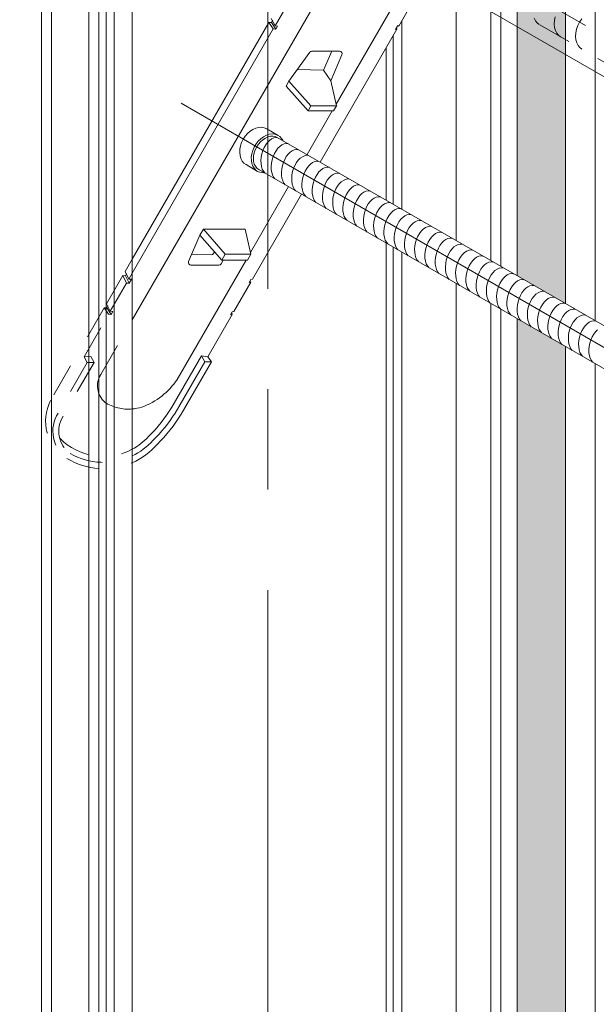
# Model space of a CAD drawing. Extents: x 452 to 852, y -283 to -6.
# Drawn here: x 684 to 686, y -227 to -224 of the extents above; entities that cross this region are included whole.
import ezdxf

# ---------------------------------------------------------------- set-up
doc = ezdxf.new("R2010")
doc.units = 0
doc.header["$MEASUREMENT"] = 0
doc.linetypes.add('CENTER1', pattern=[10, 6.25, -1.25, 1.25, -1.25])
doc.linetypes.add('DASHED1', pattern=[2.5, 1.25, -1.25])
doc.layers.add('スリット', color=7, linetype='CONTINUOUS', lineweight=9)

msp = doc.modelspace()

# ---------------------------------------------------------------- linework, layer by layer
at = {"layer": 'スリット', "color": 3, "linetype": 'CENTER1', "lineweight": 9, "ltscale": 0.3}
for p, q in [((678.9474, -219.8179), (690.4429, -226.4548)), ((684.5828, -251.7382), (684.5828, -222.8997)), ((684.2584, -224.0457), (688.3141, -226.3873))]:
    msp.add_line(p, q, dxfattribs=at)
at = {"layer": 'スリット', "color": 7, "linetype": 'Continuous', "lineweight": 9}
for p, q in [((685.8034, -221.5488), (685.8034, -224.8578)), ((685.2854, -222.0151), (685.2854, -224.5587)), ((685.5125, -222.0635), (685.5125, -224.6898)), ((685.4145, -222.0969), (685.4145, -224.6332)), ((685.4518, -222.0985), (685.4518, -224.6548)), ((683.9137, -222.8364), (683.9137, -251.6748)), ((683.9511, -222.8379), (683.9511, -251.6764)), ((684.0762, -222.8875), (684.0762, -251.7259)), ((683.7379, -222.9148), (683.7379, -251.7533)), ((683.7752, -222.9164), (683.7752, -251.7548)), ((683.9791, -222.9141), (683.9791, -251.7526)), ((684.0091, -222.9314), (684.0091, -251.7699)), ((685.0827, -223.7366), (685.0827, -224.4417)), ((685.0498, -223.7936), (685.0498, -224.4227)), ((685.0234, -223.8393), (685.0234, -224.4074)), ((685.0234, -224.5674), (685.0234, -229.1242)), ((685.0498, -224.5827), (685.0498, -229.1106)), ((685.0827, -224.6017), (685.0827, -229.0966)), ((685.2854, -224.7187), (685.2854, -230.5587)), ((685.4145, -224.7932), (685.4145, -230.6332)), ((685.4518, -224.8148), (685.4518, -230.6548)), ((685.5125, -224.8498), (685.5125, -230.6898)), ((685.8034, -225.0178), (685.8034, -230.8585))]:
    msp.add_line(p, q, dxfattribs=at)
at = {"layer": 'スリット', "color": 2, "linetype": 'Continuous', "lineweight": 9}
for p, q in [((685.6935, -221.728), (685.6935, -224.7943)), ((684.0762, -224.8541), (684.893, -223.4393)), ((684.8371, -224.049), (685.1825, -223.4507)), ((684.6091, -223.7572), (684.6722, -223.648)), ((685.1337, -223.6484), (685.0706, -223.7576)), ((684.5865, -223.7441), (684.0762, -224.628)), ((684.5865, -223.7441), (684.6026, -223.7685)), ((684.5865, -223.7441), (684.5962, -223.7447)), ((684.5952, -223.729), (684.6091, -223.7572)), ((684.5962, -223.7447), (684.6006, -223.7371)), ((684.0762, -224.6802), (684.6026, -223.7685)), ((684.5962, -223.7447), (684.6123, -223.769)), ((684.6026, -223.7685), (684.6123, -223.769)), ((684.6091, -223.7572), (684.6188, -223.7577)), ((684.6123, -223.769), (684.6188, -223.7577)), ((684.7774, -224.2654), (685.0641, -223.7689)), ((685.0668, -223.7554), (685.0581, -223.7704)), ((685.0641, -223.7689), (685.0581, -223.7704)), ((685.0625, -223.7629), (685.0641, -223.7689)), ((685.0706, -223.7576), (685.0668, -223.7554)), ((684.7469, -223.8516), (684.85, -223.8515)), ((684.8209, -223.8515), (684.79, -223.9219)), ((684.7393, -223.8554), (684.6611, -223.9628)), ((684.8586, -223.8646), (684.8168, -223.9624)), ((684.6924, -223.9198), (684.79, -223.9219)), ((684.79, -223.9219), (684.8168, -223.9624)), ((684.6502, -223.9816), (684.6611, -223.9628)), ((684.6611, -223.9628), (684.7431, -224.0554)), ((684.8168, -223.9624), (684.8385, -224.0553)), ((684.6502, -223.9816), (684.7322, -224.0742)), ((684.7285, -224.2371), (684.8226, -224.074)), ((684.7322, -224.0742), (684.7431, -224.0554)), ((684.8277, -224.074), (684.7322, -224.0742)), ((684.8385, -224.0553), (684.7431, -224.0554)), ((684.8277, -224.074), (684.8385, -224.0553)), ((684.5267, -224.1435), (684.5163, -224.1502)), ((684.5375, -224.1387), (684.5267, -224.1435)), ((684.5484, -224.136), (684.5375, -224.1387)), ((684.559, -224.1355), (684.5484, -224.136)), ((684.5689, -224.1372), (684.559, -224.1355)), ((684.578, -224.1411), (684.5689, -224.1372)), ((684.6214, -224.1661), (684.578, -224.1411)), ((684.578, -224.1411), (684.578, -224.1411)), ((684.4905, -224.1799), (684.4845, -224.192)), ((684.4979, -224.1687), (684.4905, -224.1799)), ((684.5066, -224.1587), (684.4979, -224.1687)), ((684.5163, -224.1502), (684.5066, -224.1587)), ((684.556, -224.1781), (684.5467, -224.1872)), ((684.5662, -224.1707), (684.556, -224.1781)), ((684.5769, -224.1652), (684.5662, -224.1707)), ((684.5878, -224.1617), (684.5769, -224.1652)), ((684.5985, -224.1604), (684.5878, -224.1617)), ((684.6087, -224.1613), (684.5985, -224.1604)), ((684.6182, -224.1644), (684.6087, -224.1613)), ((684.6265, -224.1696), (684.6182, -224.1644)), ((684.6336, -224.1767), (684.6265, -224.1696)), ((684.6391, -224.1855), (684.6336, -224.1767)), ((684.4778, -224.2172), (684.4772, -224.2295)), ((684.4803, -224.2045), (684.4778, -224.2172)), ((684.4845, -224.192), (684.4803, -224.2045)), ((684.5261, -224.2215), (684.5225, -224.2341)), ((684.5315, -224.2092), (684.5261, -224.2215)), ((684.5384, -224.1977), (684.5315, -224.2092)), ((684.5467, -224.1872), (684.5384, -224.1977)), ((684.6391, -224.1855), (684.6391, -224.1855)), ((684.4772, -224.2295), (684.4785, -224.2413)), ((684.4785, -224.2413), (684.4816, -224.252)), ((684.4816, -224.252), (684.4865, -224.2614)), ((684.5225, -224.2341), (684.5206, -224.2467)), ((684.5206, -224.2467), (684.5207, -224.2589)), ((684.5207, -224.2589), (684.5227, -224.2703)), ((684.4865, -224.2614), (684.493, -224.2691)), ((684.493, -224.2691), (684.5008, -224.2749)), ((684.5442, -224.3), (684.5008, -224.2749)), ((684.5227, -224.2703), (684.5265, -224.2805)), ((684.5265, -224.2805), (684.532, -224.2894)), ((684.532, -224.2894), (684.539, -224.2965)), ((684.539, -224.2965), (684.5474, -224.3017)), ((684.5474, -224.3017), (684.5569, -224.3048)), ((684.5569, -224.3048), (684.5671, -224.3057)), ((684.5671, -224.3057), (684.5698, -224.3055)), ((684.5176, -224.6024), (684.6592, -224.3571)), ((684.5251, -224.7024), (684.7081, -224.3854)), ((684.3286, -224.5387), (684.3416, -224.5161)), ((684.4974, -224.5157), (684.3416, -224.5161)), ((684.3416, -224.5161), (684.4236, -224.6087)), ((684.4974, -224.5157), (684.519, -224.6086)), ((684.2867, -224.6365), (684.3286, -224.5387)), ((684.3286, -224.5387), (684.4106, -224.6313)), ((684.2977, -224.6108), (684.3716, -224.6111)), ((684.3832, -224.6004), (684.3797, -224.6065)), ((684.4106, -224.6313), (684.4236, -224.6087)), ((684.519, -224.6086), (684.4236, -224.6087)), ((684.506, -224.6312), (684.519, -224.6086)), ((684.2436, -225.0769), (684.501, -224.6312)), ((684.2953, -224.6496), (684.3996, -224.6496)), ((684.4077, -224.6449), (684.4156, -224.6313)), ((684.506, -224.6312), (684.4106, -224.6313)), ((684.4556, -224.8229), (684.5186, -224.7137)), ((684.5126, -224.7153), (684.5191, -224.704)), ((684.5186, -224.7137), (684.5126, -224.7153)), ((684.5148, -224.7115), (684.5186, -224.7137)), ((684.5251, -224.7024), (684.5191, -224.704)), ((684.3578, -224.9923), (684.4491, -224.8341)), ((684.4431, -224.8358), (684.4496, -224.8245)), ((684.4491, -224.8341), (684.4431, -224.8358)), ((684.4474, -224.8282), (684.4491, -224.8341)), ((684.4556, -224.8229), (684.4496, -224.8245)), ((685.6935, -224.9543), (685.6935, -230.7943)), ((684.2237, -225.1809), (684.3345, -224.989)), ((684.3345, -224.989), (684.3578, -224.9923)), ((684.3345, -224.989), (684.3469, -225.0111)), ((684.3578, -224.9923), (684.3722, -225.0107)), ((684.2361, -225.2031), (684.3469, -225.0111)), ((684.2592, -225.2064), (684.3722, -225.0107)), ((684.3469, -225.0111), (684.3722, -225.0107))]:
    msp.add_line(p, q, dxfattribs=at)
at = {"layer": 'スリット', "color": 5, "linetype": 'DASHED1', "lineweight": 9, "ltscale": 0.1}
msp.add_line((683.2155, -222.3781), (688.8549, -225.6341), dxfattribs=at)
at = {"layer": 'スリット', "color": 5, "linetype": 'DASHED1', "lineweight": 9}
for p, q in [((684.522, -223.0364), (688.8479, -225.534)), ((685.5757, -223.7279), (685.5806, -223.7378)), ((685.5806, -223.7378), (685.5872, -223.7459)), ((685.6521, -223.7369), (685.6512, -223.7501)), ((685.6549, -223.7234), (685.6521, -223.7369)), ((685.7458, -223.743), (685.7393, -223.756)), ((685.7537, -223.7309), (685.7458, -223.743)), ((685.5872, -223.7459), (685.5946, -223.7516)), ((685.6512, -223.7501), (685.6523, -223.7625)), ((685.6523, -223.7625), (685.6554, -223.7739)), ((685.6554, -223.7739), (685.6603, -223.7838)), ((685.7346, -223.7694), (685.7318, -223.7829)), ((685.7393, -223.756), (685.7346, -223.7694)), ((685.6603, -223.7838), (685.6669, -223.7919)), ((685.6669, -223.7919), (685.6743, -223.7976)), ((685.7318, -223.7829), (685.7309, -223.7961)), ((685.7309, -223.7961), (685.732, -223.8085)), ((685.732, -223.8085), (685.735, -223.8199)), ((685.735, -223.8199), (685.7399, -223.8298)), ((685.7399, -223.8298), (685.7466, -223.8379)), ((685.7466, -223.8379), (685.754, -223.8436))]:
    msp.add_line(p, q, dxfattribs=at)
at = {"layer": 'スリット', "color": 5, "linetype": 'Continuous', "lineweight": 9}
for p, q in [((684.5173, -223.1849), (687.9705, -225.1787)), ((684.5886, -224.1845), (684.5812, -224.1919)), ((684.5964, -224.1789), (684.5886, -224.1845)), ((684.6043, -224.1753), (684.5964, -224.1789)), ((684.6122, -224.1738), (684.6043, -224.1753)), ((684.6198, -224.1744), (684.6122, -224.1738)), ((684.6198, -224.1744), (684.6198, -224.1744)), ((684.5686, -224.2113), (684.5637, -224.2226)), ((684.5745, -224.2009), (684.5686, -224.2113)), ((684.5812, -224.1919), (684.5745, -224.2009)), ((684.6195, -224.214), (684.6127, -224.223)), ((684.6268, -224.2066), (684.6195, -224.214)), ((684.6346, -224.201), (684.6268, -224.2066)), ((684.6426, -224.1974), (684.6346, -224.201)), ((684.6505, -224.1959), (684.6426, -224.1974)), ((684.6581, -224.1965), (684.6505, -224.1959)), ((684.6581, -224.1965), (684.6581, -224.1965)), ((684.6808, -224.2195), (684.6729, -224.2231)), ((684.6887, -224.218), (684.6808, -224.2195)), ((684.6963, -224.2186), (684.6887, -224.218)), ((684.6963, -224.2186), (684.6963, -224.2186)), ((684.5575, -224.2468), (684.5565, -224.259)), ((684.56, -224.2345), (684.5575, -224.2468)), ((684.5637, -224.2226), (684.56, -224.2345)), ((684.5982, -224.2566), (684.5958, -224.2689)), ((684.6019, -224.2446), (684.5982, -224.2566)), ((684.6068, -224.2333), (684.6019, -224.2446)), ((684.6127, -224.223), (684.6068, -224.2333)), ((684.6451, -224.2554), (684.6402, -224.2667)), ((684.651, -224.2451), (684.6451, -224.2554)), ((684.6577, -224.2361), (684.651, -224.2451)), ((684.6651, -224.2287), (684.6577, -224.2361)), ((684.6729, -224.2231), (684.6651, -224.2287)), ((684.6959, -224.2582), (684.6892, -224.2672)), ((684.7033, -224.2508), (684.6959, -224.2582)), ((684.7111, -224.2452), (684.7033, -224.2508)), ((684.7191, -224.2416), (684.7111, -224.2452)), ((684.727, -224.24), (684.7191, -224.2416)), ((684.7345, -224.2406), (684.727, -224.24)), ((684.7345, -224.2406), (684.7345, -224.2406)), ((684.5565, -224.259), (684.5568, -224.2707)), ((684.5568, -224.2707), (684.5585, -224.2816)), ((684.5585, -224.2816), (684.5615, -224.2914)), ((684.5615, -224.2914), (684.5657, -224.2998)), ((684.5958, -224.2689), (684.5947, -224.2811)), ((684.5947, -224.2811), (684.595, -224.2928)), ((684.595, -224.2928), (684.5967, -224.3037)), ((684.634, -224.291), (684.6329, -224.3031)), ((684.6365, -224.2787), (684.634, -224.291)), ((684.6402, -224.2667), (684.6365, -224.2787)), ((684.6784, -224.2888), (684.6747, -224.3008)), ((684.6833, -224.2775), (684.6784, -224.2888)), ((684.6892, -224.2672), (684.6833, -224.2775)), ((684.7274, -224.2893), (684.7215, -224.2996)), ((684.7342, -224.2803), (684.7274, -224.2893)), ((684.7416, -224.2728), (684.7342, -224.2803)), ((684.7494, -224.2672), (684.7416, -224.2728)), ((684.7573, -224.2636), (684.7494, -224.2672)), ((684.7652, -224.2621), (684.7573, -224.2636)), ((684.7728, -224.2627), (684.7652, -224.2621)), ((684.7798, -224.2949), (684.7724, -224.3023)), ((684.7728, -224.2627), (684.7728, -224.2627)), ((684.7876, -224.2893), (684.7798, -224.2949)), ((684.7956, -224.2857), (684.7876, -224.2893)), ((684.8034, -224.2842), (684.7956, -224.2857)), ((684.811, -224.2848), (684.8034, -224.2842)), ((684.811, -224.2848), (684.811, -224.2848)), ((684.5657, -224.2998), (684.5706, -224.306)), ((684.5967, -224.3037), (684.5997, -224.3135)), ((684.5997, -224.3135), (684.6039, -224.3219)), ((684.6039, -224.3219), (684.6088, -224.328)), ((684.6329, -224.3031), (684.6333, -224.3149)), ((684.6333, -224.3149), (684.6349, -224.3258)), ((684.6349, -224.3258), (684.6379, -224.3356)), ((684.6723, -224.313), (684.6712, -224.3252)), ((684.6712, -224.3252), (684.6715, -224.337)), ((684.6747, -224.3008), (684.6723, -224.313)), ((684.7129, -224.3229), (684.7105, -224.3351)), ((684.7167, -224.3109), (684.7129, -224.3229)), ((684.7215, -224.2996), (684.7167, -224.3109)), ((684.7598, -224.3216), (684.7549, -224.333)), ((684.7657, -224.3113), (684.7598, -224.3216)), ((684.7724, -224.3023), (684.7657, -224.3113)), ((684.8107, -224.3244), (684.8039, -224.3334)), ((684.818, -224.317), (684.8107, -224.3244)), ((684.8258, -224.3114), (684.818, -224.317)), ((684.8338, -224.3078), (684.8258, -224.3114)), ((684.8417, -224.3063), (684.8338, -224.3078)), ((684.8493, -224.3069), (684.8417, -224.3063)), ((684.8493, -224.3069), (684.8493, -224.3069)), ((684.872, -224.3299), (684.8641, -224.3335)), ((684.8799, -224.3283), (684.872, -224.3299)), ((684.8875, -224.329), (684.8799, -224.3283)), ((684.8875, -224.329), (684.8875, -224.329)), ((684.6379, -224.3356), (684.6422, -224.3439)), ((684.6422, -224.3439), (684.6471, -224.3501)), ((684.6715, -224.337), (684.6732, -224.3479)), ((684.6732, -224.3479), (684.6762, -224.3577)), ((684.6762, -224.3577), (684.6804, -224.366)), ((684.6804, -224.366), (684.6853, -224.3722)), ((684.7105, -224.3351), (684.7094, -224.3473)), ((684.7094, -224.3473), (684.7097, -224.359)), ((684.7097, -224.359), (684.7114, -224.37)), ((684.7488, -224.3572), (684.7477, -224.3694)), ((684.7512, -224.3449), (684.7488, -224.3572)), ((684.7549, -224.333), (684.7512, -224.3449)), ((684.7894, -224.367), (684.787, -224.3793)), ((684.7931, -224.355), (684.7894, -224.367)), ((684.798, -224.3437), (684.7931, -224.355)), ((684.8039, -224.3334), (684.798, -224.3437)), ((684.8363, -224.3658), (684.8314, -224.3771)), ((684.8422, -224.3555), (684.8363, -224.3658)), ((684.8489, -224.3465), (684.8422, -224.3555)), ((684.8563, -224.3391), (684.8489, -224.3465)), ((684.8641, -224.3335), (684.8563, -224.3391)), ((684.8872, -224.3686), (684.8804, -224.3776)), ((684.8945, -224.3612), (684.8872, -224.3686)), ((684.9023, -224.3556), (684.8945, -224.3612)), ((684.9103, -224.3519), (684.9023, -224.3556)), ((684.9182, -224.3504), (684.9103, -224.3519)), ((684.9258, -224.351), (684.9182, -224.3504)), ((684.9258, -224.351), (684.9258, -224.351)), ((684.7114, -224.37), (684.7144, -224.3797)), ((684.7144, -224.3797), (684.7187, -224.3881)), ((684.7187, -224.3881), (684.7235, -224.3943)), ((684.7477, -224.3694), (684.748, -224.3811)), ((684.748, -224.3811), (684.7497, -224.392)), ((684.7497, -224.392), (684.7527, -224.4018)), ((684.7527, -224.4018), (684.7569, -224.4102)), ((684.787, -224.3793), (684.7859, -224.3915)), ((684.7859, -224.3915), (684.7862, -224.4032)), ((684.7862, -224.4032), (684.7879, -224.4141)), ((684.8252, -224.4013), (684.8242, -224.4135)), ((684.8277, -224.3891), (684.8252, -224.4013)), ((684.8314, -224.3771), (684.8277, -224.3891)), ((684.8696, -224.3992), (684.8659, -224.4112)), ((684.8745, -224.3879), (684.8696, -224.3992)), ((684.8804, -224.3776), (684.8745, -224.3879)), ((684.9187, -224.3996), (684.9128, -224.41)), ((684.9254, -224.3907), (684.9187, -224.3996)), ((684.9328, -224.3832), (684.9254, -224.3907)), ((684.9406, -224.3776), (684.9328, -224.3832)), ((684.9485, -224.374), (684.9406, -224.3776)), ((684.9564, -224.3725), (684.9485, -224.374)), ((684.964, -224.3731), (684.9564, -224.3725)), ((684.971, -224.4053), (684.9636, -224.4127)), ((684.964, -224.3731), (684.964, -224.3731)), ((684.9788, -224.3997), (684.971, -224.4053)), ((684.9868, -224.3961), (684.9788, -224.3997)), ((684.9947, -224.3946), (684.9868, -224.3961)), ((685.0022, -224.3952), (684.9947, -224.3946)), ((685.0022, -224.3952), (685.0022, -224.3952)), ((684.7569, -224.4102), (684.7618, -224.4164)), ((684.7879, -224.4141), (684.7909, -224.4239)), ((684.7909, -224.4239), (684.7952, -224.4323)), ((684.7952, -224.4323), (684.8, -224.4384)), ((684.8242, -224.4135), (684.8245, -224.4253)), ((684.8245, -224.4253), (684.8261, -224.4362)), ((684.8261, -224.4362), (684.8291, -224.446)), ((684.8635, -224.4234), (684.8624, -224.4356)), ((684.8624, -224.4356), (684.8627, -224.4473)), ((684.8659, -224.4112), (684.8635, -224.4234)), ((684.9042, -224.4332), (684.9017, -224.4455)), ((684.9079, -224.4213), (684.9042, -224.4332)), ((684.9128, -224.41), (684.9079, -224.4213)), ((684.951, -224.432), (684.9461, -224.4434)), ((684.9569, -224.4217), (684.951, -224.432)), ((684.9636, -224.4127), (684.9569, -224.4217)), ((685.0019, -224.4348), (684.9951, -224.4438)), ((685.0093, -224.4274), (685.0019, -224.4348)), ((685.017, -224.4218), (685.0093, -224.4274)), ((685.025, -224.4182), (685.017, -224.4218)), ((685.0329, -224.4167), (685.025, -224.4182)), ((685.0405, -224.4173), (685.0329, -224.4167)), ((685.0405, -224.4173), (685.0405, -224.4173)), ((685.0632, -224.4403), (685.0553, -224.4439)), ((685.0711, -224.4387), (685.0632, -224.4403)), ((685.0787, -224.4394), (685.0711, -224.4387)), ((685.0787, -224.4394), (685.0787, -224.4394)), ((684.8291, -224.446), (684.8334, -224.4543)), ((684.8334, -224.4543), (684.8383, -224.4605)), ((684.8627, -224.4473), (684.8644, -224.4583)), ((684.8644, -224.4583), (684.8674, -224.4681)), ((684.8674, -224.4681), (684.8716, -224.4764)), ((684.8716, -224.4764), (684.8765, -224.4826)), ((684.9017, -224.4455), (684.9006, -224.4577)), ((684.9006, -224.4577), (684.9009, -224.4694)), ((684.9009, -224.4694), (684.9026, -224.4804)), ((684.94, -224.4676), (684.9389, -224.4798)), ((684.9424, -224.4553), (684.94, -224.4676)), ((684.9461, -224.4434), (684.9424, -224.4553)), ((684.9806, -224.4774), (684.9782, -224.4897)), ((684.9844, -224.4654), (684.9806, -224.4774)), ((684.9892, -224.4541), (684.9844, -224.4654)), ((684.9951, -224.4438), (684.9892, -224.4541)), ((685.0275, -224.4762), (685.0226, -224.4875)), ((685.0334, -224.4659), (685.0275, -224.4762)), ((685.0401, -224.4569), (685.0334, -224.4659)), ((685.0475, -224.4495), (685.0401, -224.4569)), ((685.0553, -224.4439), (685.0475, -224.4495)), ((685.0784, -224.479), (685.0716, -224.488)), ((685.0857, -224.4716), (685.0784, -224.479)), ((685.0935, -224.466), (685.0857, -224.4716)), ((685.1015, -224.4623), (685.0935, -224.466)), ((685.1094, -224.4608), (685.1015, -224.4623)), ((685.117, -224.4614), (685.1094, -224.4608)), ((685.117, -224.4614), (685.117, -224.4614)), ((684.9026, -224.4804), (684.9056, -224.4901)), ((684.9056, -224.4901), (684.9099, -224.4985)), ((684.9099, -224.4985), (684.9147, -224.5047)), ((684.9389, -224.4798), (684.9392, -224.4915)), ((684.9392, -224.4915), (684.9409, -224.5024)), ((684.9409, -224.5024), (684.9439, -224.5122)), ((684.9439, -224.5122), (684.9481, -224.5206)), ((684.9782, -224.4897), (684.9771, -224.5018)), ((684.9771, -224.5018), (684.9774, -224.5136)), ((684.9774, -224.5136), (684.9791, -224.5245)), ((685.0164, -224.5117), (685.0154, -224.5239)), ((685.0189, -224.4995), (685.0164, -224.5117)), ((685.0226, -224.4875), (685.0189, -224.4995)), ((685.0608, -224.5096), (685.0571, -224.5216)), ((685.0657, -224.4983), (685.0608, -224.5096)), ((685.0716, -224.488), (685.0657, -224.4983)), ((685.1099, -224.51), (685.104, -224.5204)), ((685.1166, -224.501), (685.1099, -224.51)), ((685.124, -224.4936), (685.1166, -224.501)), ((685.1318, -224.488), (685.124, -224.4936)), ((685.1397, -224.4844), (685.1318, -224.488)), ((685.1476, -224.4829), (685.1397, -224.4844)), ((685.1552, -224.4835), (685.1476, -224.4829)), ((685.1622, -224.5157), (685.1548, -224.5231)), ((685.1552, -224.4835), (685.1552, -224.4835)), ((685.17, -224.5101), (685.1622, -224.5157)), ((685.178, -224.5065), (685.17, -224.5101)), ((685.1859, -224.505), (685.178, -224.5065)), ((685.1934, -224.5056), (685.1859, -224.505)), ((685.1934, -224.5056), (685.1934, -224.5056)), ((684.9481, -224.5206), (684.953, -224.5268)), ((684.9791, -224.5245), (684.9821, -224.5343)), ((684.9821, -224.5343), (684.9864, -224.5427)), ((684.9864, -224.5427), (684.9912, -224.5488)), ((685.0154, -224.5239), (685.0157, -224.5357)), ((685.0157, -224.5357), (685.0173, -224.5466)), ((685.0173, -224.5466), (685.0204, -224.5564)), ((685.0547, -224.5338), (685.0536, -224.546)), ((685.0536, -224.546), (685.0539, -224.5577)), ((685.0571, -224.5216), (685.0547, -224.5338)), ((685.0954, -224.5436), (685.0929, -224.5559)), ((685.0991, -224.5317), (685.0954, -224.5436)), ((685.104, -224.5204), (685.0991, -224.5317)), ((685.1422, -224.5424), (685.1373, -224.5537)), ((685.1481, -224.5321), (685.1422, -224.5424)), ((685.1548, -224.5231), (685.1481, -224.5321)), ((685.1931, -224.5452), (685.1863, -224.5542)), ((685.2005, -224.5378), (685.1931, -224.5452)), ((685.2082, -224.5322), (685.2005, -224.5378)), ((685.2162, -224.5286), (685.2082, -224.5322)), ((685.2241, -224.5271), (685.2162, -224.5286)), ((685.2317, -224.5277), (685.2241, -224.5271)), ((685.2317, -224.5277), (685.2317, -224.5277)), ((685.2544, -224.5507), (685.2465, -224.5543)), ((685.2623, -224.5491), (685.2544, -224.5507)), ((685.2699, -224.5497), (685.2623, -224.5491)), ((685.2699, -224.5497), (685.2699, -224.5497)), ((685.0204, -224.5564), (685.0246, -224.5647)), ((685.0246, -224.5647), (685.0295, -224.5709)), ((685.0539, -224.5577), (685.0556, -224.5687)), ((685.0556, -224.5687), (685.0586, -224.5785)), ((685.0586, -224.5785), (685.0628, -224.5868)), ((685.0628, -224.5868), (685.0677, -224.593)), ((685.0929, -224.5559), (685.0918, -224.5681)), ((685.0918, -224.5681), (685.0921, -224.5798)), ((685.0921, -224.5798), (685.0938, -224.5907)), ((685.1312, -224.578), (685.1301, -224.5902)), ((685.1336, -224.5657), (685.1312, -224.578)), ((685.1373, -224.5537), (685.1336, -224.5657)), ((685.1718, -224.5878), (685.1694, -224.6001)), ((685.1756, -224.5758), (685.1718, -224.5878)), ((685.1804, -224.5645), (685.1756, -224.5758)), ((685.1863, -224.5542), (685.1804, -224.5645)), ((685.2187, -224.5866), (685.2138, -224.5979)), ((685.2246, -224.5763), (685.2187, -224.5866)), ((685.2313, -224.5673), (685.2246, -224.5763)), ((685.2387, -224.5599), (685.2313, -224.5673)), ((685.2465, -224.5543), (685.2387, -224.5599)), ((685.2696, -224.5894), (685.2628, -224.5984)), ((685.2769, -224.5819), (685.2696, -224.5894)), ((685.2847, -224.5763), (685.2769, -224.5819)), ((685.2927, -224.5727), (685.2847, -224.5763)), ((685.3006, -224.5712), (685.2927, -224.5727)), ((685.3082, -224.5718), (685.3006, -224.5712)), ((685.3082, -224.5718), (685.3082, -224.5718)), ((685.0938, -224.5907), (685.0968, -224.6005)), ((685.0968, -224.6005), (685.1011, -224.6089)), ((685.1011, -224.6089), (685.1059, -224.6151)), ((685.1301, -224.5902), (685.1304, -224.6019)), ((685.1304, -224.6019), (685.1321, -224.6128)), ((685.1321, -224.6128), (685.1351, -224.6226)), ((685.1351, -224.6226), (685.1393, -224.631)), ((685.1694, -224.6001), (685.1683, -224.6122)), ((685.1683, -224.6122), (685.1686, -224.624)), ((685.1686, -224.624), (685.1703, -224.6349)), ((685.2076, -224.6221), (685.2066, -224.6343)), ((685.2101, -224.6099), (685.2076, -224.6221)), ((685.2138, -224.5979), (685.2101, -224.6099)), ((685.252, -224.62), (685.2483, -224.6319)), ((685.2569, -224.6087), (685.252, -224.62)), ((685.2628, -224.5984), (685.2569, -224.6087)), ((685.3011, -224.6204), (685.2952, -224.6307)), ((685.3078, -224.6114), (685.3011, -224.6204)), ((685.3152, -224.604), (685.3078, -224.6114)), ((685.323, -224.5984), (685.3152, -224.604)), ((685.3309, -224.5948), (685.323, -224.5984)), ((685.3388, -224.5933), (685.3309, -224.5948)), ((685.3464, -224.5939), (685.3388, -224.5933)), ((685.3534, -224.6261), (685.346, -224.6335)), ((685.3464, -224.5939), (685.3464, -224.5939)), ((685.3612, -224.6205), (685.3534, -224.6261)), ((685.3692, -224.6169), (685.3612, -224.6205)), ((685.3771, -224.6154), (685.3692, -224.6169)), ((685.3846, -224.616), (685.3771, -224.6154)), ((685.3846, -224.616), (685.3846, -224.616)), ((685.1393, -224.631), (685.1442, -224.6371)), ((685.1703, -224.6349), (685.1733, -224.6447)), ((685.1733, -224.6447), (685.1776, -224.653)), ((685.1776, -224.653), (685.1824, -224.6592)), ((685.2066, -224.6343), (685.2069, -224.6461)), ((685.2069, -224.6461), (685.2086, -224.657)), ((685.2086, -224.657), (685.2116, -224.6668)), ((685.2459, -224.6442), (685.2448, -224.6564)), ((685.2448, -224.6564), (685.2451, -224.6681)), ((685.2483, -224.6319), (685.2459, -224.6442)), ((685.2866, -224.654), (685.2841, -224.6663)), ((685.2903, -224.6421), (685.2866, -224.654)), ((685.2952, -224.6307), (685.2903, -224.6421)), ((685.3334, -224.6528), (685.3285, -224.6641)), ((685.3393, -224.6425), (685.3334, -224.6528)), ((685.346, -224.6335), (685.3393, -224.6425)), ((685.3843, -224.6556), (685.3775, -224.6646)), ((685.3917, -224.6482), (685.3843, -224.6556)), ((685.3994, -224.6426), (685.3917, -224.6482)), ((685.4074, -224.639), (685.3994, -224.6426)), ((685.4153, -224.6374), (685.4074, -224.639)), ((685.4229, -224.6381), (685.4153, -224.6374)), ((685.4229, -224.6381), (685.4229, -224.6381)), ((685.4457, -224.661), (685.4377, -224.6647)), ((685.4535, -224.6595), (685.4457, -224.661)), ((685.4611, -224.6601), (685.4535, -224.6595)), ((685.4611, -224.6601), (685.4611, -224.6601)), ((685.2116, -224.6668), (685.2158, -224.6751)), ((685.2158, -224.6751), (685.2207, -224.6813)), ((685.2451, -224.6681), (685.2468, -224.6791)), ((685.2468, -224.6791), (685.2498, -224.6888)), ((685.2498, -224.6888), (685.254, -224.6972)), ((685.254, -224.6972), (685.2589, -224.7034)), ((685.2841, -224.6663), (685.283, -224.6785)), ((685.283, -224.6785), (685.2833, -224.6902)), ((685.2833, -224.6902), (685.285, -224.7011)), ((685.3224, -224.6884), (685.3213, -224.7006)), ((685.3248, -224.6761), (685.3224, -224.6884)), ((685.3285, -224.6641), (685.3248, -224.6761)), ((685.363, -224.6982), (685.3606, -224.7104)), ((685.3668, -224.6862), (685.363, -224.6982)), ((685.3716, -224.6749), (685.3668, -224.6862)), ((685.3775, -224.6646), (685.3716, -224.6749)), ((685.4099, -224.697), (685.405, -224.7083)), ((685.4158, -224.6867), (685.4099, -224.697)), ((685.4225, -224.6777), (685.4158, -224.6867)), ((685.4299, -224.6703), (685.4225, -224.6777)), ((685.4377, -224.6647), (685.4299, -224.6703)), ((685.4608, -224.6997), (685.454, -224.7087)), ((685.4681, -224.6923), (685.4608, -224.6997)), ((685.4759, -224.6867), (685.4681, -224.6923)), ((685.4839, -224.6831), (685.4759, -224.6867)), ((685.4918, -224.6816), (685.4839, -224.6831)), ((685.4994, -224.6822), (685.4918, -224.6816)), ((685.4994, -224.6822), (685.4994, -224.6822)), ((685.285, -224.7011), (685.288, -224.7109)), ((685.288, -224.7109), (685.2923, -224.7193)), ((685.2923, -224.7193), (685.2972, -224.7255)), ((685.3213, -224.7006), (685.3216, -224.7123)), ((685.3216, -224.7123), (685.3233, -224.7232)), ((685.3233, -224.7232), (685.3263, -224.733)), ((685.3263, -224.733), (685.3305, -224.7414)), ((685.3606, -224.7104), (685.3595, -224.7226)), ((685.3595, -224.7226), (685.3598, -224.7344)), ((685.3598, -224.7344), (685.3615, -224.7453)), ((685.3988, -224.7325), (685.3978, -224.7447)), ((685.4013, -224.7203), (685.3988, -224.7325)), ((685.405, -224.7083), (685.4013, -224.7203)), ((685.4432, -224.7304), (685.4395, -224.7423)), ((685.4481, -224.7191), (685.4432, -224.7304)), ((685.454, -224.7087), (685.4481, -224.7191)), ((685.4923, -224.7308), (685.4864, -224.7411)), ((685.499, -224.7218), (685.4923, -224.7308)), ((685.5064, -224.7144), (685.499, -224.7218)), ((685.5142, -224.7088), (685.5064, -224.7144)), ((685.5221, -224.7052), (685.5142, -224.7088)), ((685.53, -224.7037), (685.5221, -224.7052)), ((685.5376, -224.7043), (685.53, -224.7037)), ((685.5446, -224.7365), (685.5373, -224.7439)), ((685.5376, -224.7043), (685.5376, -224.7043)), ((685.5524, -224.7309), (685.5446, -224.7365)), ((685.5604, -224.7273), (685.5524, -224.7309)), ((685.5683, -224.7258), (685.5604, -224.7273)), ((685.5758, -224.7264), (685.5683, -224.7258)), ((685.5758, -224.7264), (685.5758, -224.7264)), ((685.3305, -224.7414), (685.3354, -224.7475)), ((685.3615, -224.7453), (685.3645, -224.7551)), ((685.3645, -224.7551), (685.3688, -224.7634)), ((685.3688, -224.7634), (685.3736, -224.7696)), ((685.3978, -224.7447), (685.3981, -224.7564)), ((685.3981, -224.7564), (685.3998, -224.7674)), ((685.3998, -224.7674), (685.4028, -224.7772)), ((685.4371, -224.7546), (685.436, -224.7668)), ((685.436, -224.7668), (685.4363, -224.7785)), ((685.4395, -224.7423), (685.4371, -224.7546)), ((685.4778, -224.7644), (685.4753, -224.7767)), ((685.4815, -224.7525), (685.4778, -224.7644)), ((685.4864, -224.7411), (685.4815, -224.7525)), ((685.5246, -224.7632), (685.5197, -224.7745)), ((685.5305, -224.7529), (685.5246, -224.7632)), ((685.5373, -224.7439), (685.5305, -224.7529)), ((685.5755, -224.766), (685.5688, -224.775)), ((685.5829, -224.7586), (685.5755, -224.766)), ((685.5907, -224.753), (685.5829, -224.7586)), ((685.5986, -224.7494), (685.5907, -224.753)), ((685.6065, -224.7478), (685.5986, -224.7494)), ((685.6141, -224.7485), (685.6065, -224.7478)), ((685.6141, -224.7485), (685.6141, -224.7485)), ((685.6369, -224.7714), (685.6289, -224.7751)), ((685.6447, -224.7699), (685.6369, -224.7714)), ((685.6523, -224.7705), (685.6447, -224.7699)), ((685.6523, -224.7705), (685.6523, -224.7705)), ((685.4028, -224.7772), (685.407, -224.7855)), ((685.407, -224.7855), (685.4119, -224.7917)), ((685.4363, -224.7785), (685.438, -224.7895)), ((685.438, -224.7895), (685.441, -224.7992)), ((685.441, -224.7992), (685.4452, -224.8076)), ((685.4452, -224.8076), (685.4501, -224.8138)), ((685.4753, -224.7767), (685.4742, -224.7889)), ((685.4742, -224.7889), (685.4746, -224.8006)), ((685.4746, -224.8006), (685.4762, -224.8115)), ((685.5136, -224.7988), (685.5125, -224.8109)), ((685.516, -224.7865), (685.5136, -224.7988)), ((685.5197, -224.7745), (685.516, -224.7865)), ((685.5542, -224.8086), (685.5518, -224.8208)), ((685.558, -224.7966), (685.5542, -224.8086)), ((685.5628, -224.7853), (685.558, -224.7966)), ((685.5688, -224.775), (685.5628, -224.7853)), ((685.6011, -224.8074), (685.5962, -224.8187)), ((685.607, -224.7971), (685.6011, -224.8074)), ((685.6137, -224.7881), (685.607, -224.7971)), ((685.6211, -224.7807), (685.6137, -224.7881)), ((685.6289, -224.7751), (685.6211, -224.7807)), ((685.652, -224.8101), (685.6452, -224.8191)), ((685.6593, -224.8027), (685.652, -224.8101)), ((685.6671, -224.7971), (685.6593, -224.8027)), ((685.6751, -224.7935), (685.6671, -224.7971)), ((685.683, -224.792), (685.6751, -224.7935)), ((685.6906, -224.7926), (685.683, -224.792)), ((685.6906, -224.7926), (685.6906, -224.7926)), ((685.4762, -224.8115), (685.4792, -224.8213)), ((685.4792, -224.8213), (685.4835, -224.8297)), ((685.4835, -224.8297), (685.4884, -224.8359)), ((685.5125, -224.8109), (685.5128, -224.8227)), ((685.5128, -224.8227), (685.5145, -224.8336)), ((685.5145, -224.8336), (685.5175, -224.8434)), ((685.5175, -224.8434), (685.5217, -224.8518)), ((685.5518, -224.8208), (685.5507, -224.833)), ((685.5507, -224.833), (685.551, -224.8448)), ((685.551, -224.8448), (685.5527, -224.8557)), ((685.5901, -224.8429), (685.589, -224.8551)), ((685.5925, -224.8307), (685.5901, -224.8429)), ((685.5962, -224.8187), (685.5925, -224.8307)), ((685.6344, -224.8408), (685.6307, -224.8527)), ((685.6393, -224.8295), (685.6344, -224.8408)), ((685.6452, -224.8191), (685.6393, -224.8295)), ((685.6835, -224.8412), (685.6776, -224.8515)), ((685.6902, -224.8322), (685.6835, -224.8412)), ((685.6976, -224.8248), (685.6902, -224.8322)), ((685.7054, -224.8192), (685.6976, -224.8248)), ((685.7133, -224.8156), (685.7054, -224.8192)), ((685.7212, -224.8141), (685.7133, -224.8156)), ((685.7288, -224.8147), (685.7212, -224.8141)), ((685.7358, -224.8469), (685.7285, -224.8543)), ((685.7288, -224.8147), (685.7288, -224.8147)), ((685.7436, -224.8413), (685.7358, -224.8469)), ((685.7516, -224.8377), (685.7436, -224.8413)), ((685.7595, -224.8362), (685.7516, -224.8377)), ((685.7671, -224.8368), (685.7595, -224.8362)), ((685.7671, -224.8368), (685.7671, -224.8368)), ((685.5217, -224.8518), (685.5266, -224.8579)), ((685.5527, -224.8557), (685.5557, -224.8655)), ((685.5557, -224.8655), (685.56, -224.8738)), ((685.56, -224.8738), (685.5648, -224.88)), ((685.589, -224.8551), (685.5893, -224.8668)), ((685.5893, -224.8668), (685.591, -224.8778)), ((685.591, -224.8778), (685.594, -224.8876)), ((685.6283, -224.865), (685.6272, -224.8772)), ((685.6272, -224.8772), (685.6275, -224.8889)), ((685.6307, -224.8527), (685.6283, -224.865)), ((685.669, -224.8748), (685.6665, -224.8871)), ((685.6727, -224.8628), (685.669, -224.8748)), ((685.6776, -224.8515), (685.6727, -224.8628)), ((685.7158, -224.8736), (685.7109, -224.8849)), ((685.7217, -224.8633), (685.7158, -224.8736)), ((685.7285, -224.8543), (685.7217, -224.8633)), ((685.7667, -224.8764), (685.76, -224.8854)), ((685.7741, -224.869), (685.7667, -224.8764)), ((685.7819, -224.8634), (685.7741, -224.869)), ((685.7898, -224.8598), (685.7819, -224.8634)), ((685.7977, -224.8582), (685.7898, -224.8598)), ((685.8053, -224.8588), (685.7977, -224.8582)), ((685.8053, -224.8588), (685.8053, -224.8588)), ((685.594, -224.8876), (685.5982, -224.8959)), ((685.5982, -224.8959), (685.6031, -224.9021)), ((685.6275, -224.8889), (685.6292, -224.8998)), ((685.6292, -224.8998), (685.6322, -224.9096)), ((685.6322, -224.9096), (685.6365, -224.918)), ((685.6365, -224.918), (685.6413, -224.9242)), ((685.6665, -224.8871), (685.6655, -224.8993)), ((685.6655, -224.8993), (685.6658, -224.911)), ((685.6658, -224.911), (685.6674, -224.9219)), ((685.7048, -224.9092), (685.7037, -224.9213)), ((685.7072, -224.8969), (685.7048, -224.9092)), ((685.7109, -224.8849), (685.7072, -224.8969)), ((685.7455, -224.919), (685.743, -224.9312)), ((685.7492, -224.907), (685.7455, -224.919)), ((685.7541, -224.8957), (685.7492, -224.907)), ((685.76, -224.8854), (685.7541, -224.8957)), ((685.7923, -224.9178), (685.7874, -224.9291)), ((685.7982, -224.9075), (685.7923, -224.9178)), ((685.8049, -224.8985), (685.7982, -224.9075)), ((685.8123, -224.891), (685.8049, -224.8985)), ((685.6674, -224.9219), (685.6705, -224.9317)), ((685.6705, -224.9317), (685.6747, -224.9401)), ((685.6747, -224.9401), (685.6796, -224.9462)), ((685.7037, -224.9213), (685.704, -224.9331)), ((685.704, -224.9331), (685.7057, -224.944)), ((685.7057, -224.944), (685.7087, -224.9538)), ((685.7087, -224.9538), (685.7129, -224.9621)), ((685.743, -224.9312), (685.7419, -224.9434)), ((685.7419, -224.9434), (685.7422, -224.9552)), ((685.7422, -224.9552), (685.7439, -224.9661)), ((685.7813, -224.9533), (685.7802, -224.9655)), ((685.7837, -224.941), (685.7813, -224.9533)), ((685.7874, -224.9291), (685.7837, -224.941)), ((685.7129, -224.9621), (685.7178, -224.9683)), ((685.7439, -224.9661), (685.7469, -224.9759)), ((685.7469, -224.9759), (685.7512, -224.9842)), ((685.7512, -224.9842), (685.756, -224.9904)), ((685.7802, -224.9655), (685.7805, -224.9772)), ((685.7805, -224.9772), (685.7822, -224.9882)), ((685.7822, -224.9882), (685.7852, -224.9979)), ((685.7852, -224.9979), (685.7894, -225.0063)), ((685.7894, -225.0063), (685.7943, -225.0125))]:
    msp.add_line(p, q, dxfattribs=at)
at = {"layer": 'スリット', "color": 4, "linetype": 'Continuous', "lineweight": 9}
for p, q in [((684.5637, -224.1821), (684.5552, -224.1897)), ((684.5729, -224.1759), (684.5637, -224.1821)), ((684.5823, -224.1715), (684.5729, -224.1759)), ((684.5918, -224.169), (684.5823, -224.1715)), ((684.601, -224.1684), (684.5918, -224.169)), ((684.6096, -224.1698), (684.601, -224.1684)), ((684.6174, -224.1731), (684.6096, -224.1698)), ((687.6515, -225.9248), (684.6174, -224.173)), ((684.6174, -224.1731), (684.6174, -224.1731)), ((684.5354, -224.2196), (684.5315, -224.2308)), ((684.5408, -224.2088), (684.5354, -224.2196)), ((684.5474, -224.1988), (684.5408, -224.2088)), ((684.5552, -224.1897), (684.5474, -224.1988)), ((684.5291, -224.242), (684.5284, -224.253)), ((684.5284, -224.253), (684.5293, -224.2634)), ((684.5315, -224.2308), (684.5291, -224.242)), ((684.5293, -224.2634), (684.5318, -224.2729)), ((684.5318, -224.2729), (684.5359, -224.2811)), ((684.5359, -224.2811), (684.5414, -224.2879)), ((684.5414, -224.2879), (684.5482, -224.293)), ((684.5482, -224.293), (684.5482, -224.293)), ((684.5482, -224.293), (687.513, -226.0048))]:
    msp.add_line(p, q, dxfattribs=at)
at = {"layer": 'スリット', "color": 2, "linetype": 'DASHED1', "lineweight": 9, "ltscale": 0.1}
for p, q in [((684.0762, -224.628), (684.0497, -224.6739)), ((684.041, -224.6889), (683.9802, -224.7943)), ((684.041, -224.6889), (684.0507, -224.6895)), ((684.041, -224.6889), (684.0549, -224.7171)), ((684.0497, -224.6739), (684.0636, -224.702)), ((684.0507, -224.6895), (684.0551, -224.682)), ((684.0507, -224.6895), (684.0646, -224.7176)), ((684.0636, -224.702), (684.0762, -224.6802)), ((683.9941, -224.8224), (684.0549, -224.7171)), ((684.0549, -224.7171), (684.0646, -224.7176)), ((684.0636, -224.702), (684.0733, -224.7026)), ((684.0646, -224.7176), (684.0733, -224.7026)), ((683.9715, -224.8094), (683.7715, -225.1557)), ((683.9715, -224.8094), (683.9876, -224.8337)), ((683.9715, -224.8094), (683.9812, -224.81)), ((683.9802, -224.7943), (683.9941, -224.8224)), ((683.9812, -224.81), (683.9855, -224.8025)), ((683.9812, -224.81), (683.9972, -224.8343)), ((683.8963, -224.9919), (683.9876, -224.8337)), ((683.9876, -224.8337), (683.9972, -224.8343)), ((683.9941, -224.8224), (684.0038, -224.823)), ((683.9972, -224.8343), (684.0038, -224.823)), ((683.9585, -225.0579), (684.0762, -224.8541)), ((683.8963, -224.9919), (683.9216, -224.9914)), ((683.8963, -224.9919), (683.9085, -225.014)), ((683.9216, -224.9914), (683.9338, -225.0136)), ((683.9085, -225.014), (683.7999, -225.2022)), ((683.9338, -225.0136), (683.8184, -225.2135)), ((683.9085, -225.014), (683.9338, -225.0136))]:
    msp.add_line(p, q, dxfattribs=at)
at = {"layer": 'スリット', "color": 2, "linetype": 'Continuous', "lineweight": 9}
for centre, radius, start, end in [((684.7469, -223.861), 0.00939, 90.0482, 143.9038), ((684.85, -223.8609), 0.00939, 336.8562, 90.0482), ((684.3716, -224.6018), 0.00939, 269.758, 330), ((684.2953, -224.6402), 0.00939, 156.8226, 270.0146), ((684.3996, -224.6402), 0.00939, 270.0146, 330), ((684.0234, -224.931), 0.2641, 289.6259, 326.4638), ((684.0618, -225.0233), 0.1644, 275.0084, 287.829), ((683.7309, -224.8789), 0.5779, 314.6794, 328.4955), ((683.7452, -224.8876), 0.5834, 314.4008, 327.2716), ((683.6907, -224.8459), 0.6732, 315.3149, 327.6196), ((683.9685, -225.1369), 0.2278, 298.2043, 317.8221), ((683.9685, -225.1369), 0.2495, 295.556, 317.8221), ((683.9696, -225.1442), 0.2656, 293.6495, 318.76)]:
    msp.add_arc(centre, radius, start, end, dxfattribs=at)
at = {"layer": 'スリット', "color": 2, "linetype": 'DASHED1', "lineweight": 9, "ltscale": 0.1}
for centre, radius, start, end in [((684.0302, -225.1007), 0.0835, 149.2113, 227.305), ((683.9161, -225.2314), 0.1632, 152.3707, 239.206), ((684.0618, -225.0233), 0.1644, 237.5457, 275.0084), ((683.9049, -225.2698), 0.1249, 147.2348, 234.5874), ((683.907, -225.2694), 0.1048, 147.751, 233.1797), ((683.9685, -225.1369), 0.2278, 224.3766, 298.2043), ((683.9685, -225.1369), 0.2495, 240.1223, 295.556), ((683.9696, -225.1442), 0.2656, 238.9202, 293.6495)]:
    msp.add_arc(centre, radius, start, end, dxfattribs=at)
at = {"layer": 'スリット', "color": 8, "linetype": 'Continuous', "lineweight": 9}
for points in [[(685.6935, -221.728), (685.5125, -222.0635), (685.5125, -224.6898)], [(685.5125, -224.6898), (685.6935, -224.7943), (685.6935, -221.728)], [(685.6935, -230.7943), (685.5125, -230.6898), (685.6935, -224.9543), (685.5125, -224.8498)]]:
    msp.add_solid(points, dxfattribs=at)

doc.saveas('drawing.dxf')
